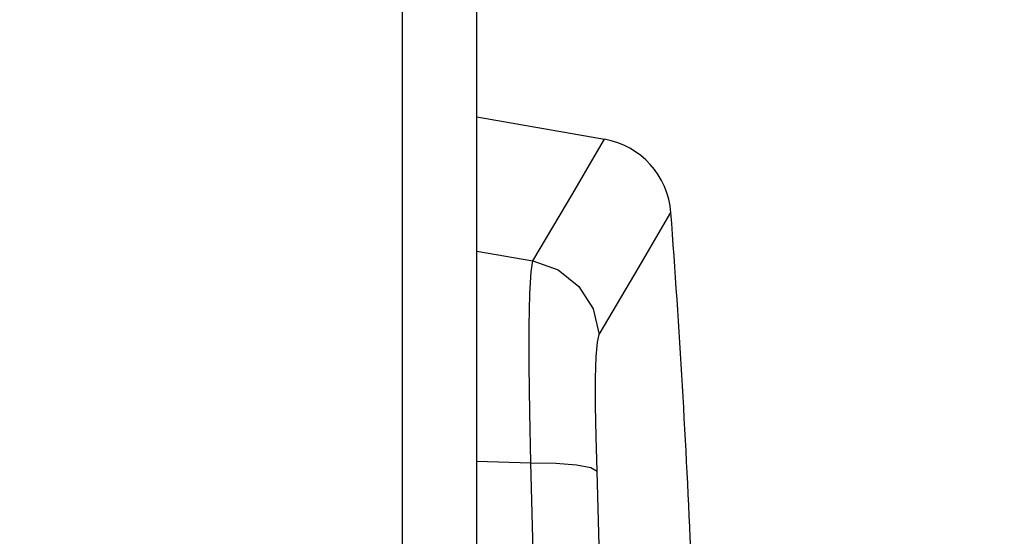
# Model space of a CAD drawing. Units: inches. Extents: x -60 to 79, y -32 to 69.
# Drawn here: x -42 to -41, y 12 to 12 of the extents above; entities that cross this region are included whole.
import ezdxf

# ---------------------------------------------------------------- set-up
doc = ezdxf.new("R2010")
doc.units = ezdxf.units.IN
doc.header["$LTSCALE"] = 0.605
doc.header["$MEASUREMENT"] = 0
doc.header["$PDMODE"] = 3
doc.header["$PDSIZE"] = 0.3125
doc.layers.get('0').update_dxf_attribs({"linetype": 'CONTINUOUS'})
doc.layers.get('Defpoints').update_dxf_attribs({"linetype": 'CONTINUOUS'})
doc.layers.add('06___PRT_ALL_SURFS', color=7, linetype='CONTINUOUS')
doc.layers.add('DIM', color=3, linetype='CONTINUOUS')
doc.styles.add('romans', font='romans.shx')
doc.styles.get("Standard").update_dxf_attribs({"font": 'txt', "width": 0.8})
doc.dimstyles.get("Standard").update_dxf_attribs({"dimtxt": 0.1, "dimasz": 0.15, "dimexe": 0.18, "dimexo": 0.0625, "dimgap": 0.09, "dimtad": 1, "dimzin": 4, "dimdsep": 46, "dimtxsty": 'Standard', "dimcen": 0.09, "dimadec": 0, "dimazin": 0, "dimtp": 0.03, "dimtm": 0.03, "dimtfac": 1, "dimtofl": 0, "dimtmove": 0, "dimatfit": 3, "dimfxl": 1, "dimtolj": 1, "dimtzin": 4, "dimarcsym": 0})

# ---------------------------------------------------------------- blocks, each defined once
blk = doc.blocks.new('*D1')
at = {"layer": 'Defpoints', "color": 0, "lineweight": 0, "transparency": 16777216}
for p in [(-51.1405, 24.7917), (-37.4867, 24.7917), (-43.2087, -22.7229)]:
    blk.add_point(p, dxfattribs=at)
at = {"layer": 'DIM', "color": 0, "lineweight": 0, "transparency": 16777216}
for p, q in [((-50.1405, 24.7917), (-36.7367, 24.7917)), ((-37.4867, 23.7917), (-37.4867, 4.8201)), ((-37.4867, -21.7229), (-37.4867, -2.7513)), ((-42.2087, -22.7229), (-36.7367, -22.7229))]:
    blk.add_line(p, q, dxfattribs=at)
for points in [[(-37.6533, 23.7917), (-37.32, 23.7917), (-37.4867, 24.7917)], [(-37.6533, -21.7229), (-37.32, -21.7229), (-37.4867, -22.7229)]]:
    blk.add_solid(points, dxfattribs=at)
at = {"layer": 'DIM', "color": 0, "lineweight": 0, "transparency": 16777216, "insert": (-37.4867, 1.0344), "char_height": 1, "attachment_point": 5, "rotation": 90, "style": 'romans'}
blk.add_mtext('\\A1;47 1/2', dxfattribs=at)
blk = doc.blocks.new('*D2')
at = {"layer": 'Defpoints', "color": 0, "lineweight": 0, "transparency": 16777216}
for p in [(-51.598, 26.617), (-35.059, 26.617), (-43.2087, -22.7229)]:
    blk.add_point(p, dxfattribs=at)
at = {"layer": 'DIM', "color": 0, "lineweight": 0, "transparency": 16777216}
for p, q in [((-50.598, 26.617), (-34.309, 26.617)), ((-35.059, 25.617), (-35.059, 5.7328)), ((-35.059, -21.7229), (-35.059, -1.8387)), ((-42.2087, -22.7229), (-34.309, -22.7229))]:
    blk.add_line(p, q, dxfattribs=at)
for points in [[(-35.2257, 25.617), (-34.8924, 25.617), (-35.059, 26.617)], [(-35.2257, -21.7229), (-34.8924, -21.7229), (-35.059, -22.7229)]]:
    blk.add_solid(points, dxfattribs=at)
at = {"layer": 'DIM', "color": 0, "lineweight": 0, "transparency": 16777216, "insert": (-35.059, 1.947), "char_height": 1, "attachment_point": 5, "rotation": 90, "style": 'romans'}
blk.add_mtext('\\A1;49 3/8', dxfattribs=at)

msp = doc.modelspace()

# ---------------------------------------------------------------- linework, layer by layer
at = {"color": 7, "linetype": 'Continuous'}
for p, q in [((-41.85149, -18.31597), (-41.85149, 17.05696)), ((-41.93439, -18.31597), (-41.93439, 17.00266)), ((-41.85149, 12.15603), (-41.70887, 12.13088)), ((-41.85149, 12.00611), (-41.78873, 11.99511)), ((-41.85149, 11.77125), (-41.79104, 11.7696))]:
    msp.add_line(p, q, dxfattribs=at)
for points in [[(-41.78873, 11.99511), (-41.74424, 12.07046), (-41.7177, 12.11576), (-41.70887, 12.13088)], [(-41.71473, 11.91271), (-41.67017, 11.98832), (-41.64359, 12.03377), (-41.63475, 12.04895)], [(-41.79104, 11.7696), (-41.79231, 11.8261), (-41.79296, 11.87795), (-41.79294, 11.92267), (-41.79221, 11.95815), (-41.79079, 11.98269), (-41.78873, 11.99511)], [(-41.78873, 11.99511), (-41.76078, 11.98507), (-41.73757, 11.96652), (-41.72165, 11.94149), (-41.71473, 11.91271)], [(-41.71701, 11.7604), (-41.71829, 11.79853), (-41.71895, 11.83366), (-41.71894, 11.86396), (-41.71822, 11.88795), (-41.7168, 11.90447), (-41.71473, 11.91271)], [(-41.79104, 11.7696), (-41.76322, 11.76923), (-41.74007, 11.76742), (-41.72409, 11.76437), (-41.71701, 11.7604)], [(-41.79104, 10.54246), (-41.78042, 10.9508), (-41.78042, 11.36126), (-41.79104, 11.7696)], [(-41.71701, 10.55166), (-41.70629, 10.95387), (-41.70629, 11.35819), (-41.71701, 11.7604)]]:
    msp.add_lwpolyline(points, dxfattribs=at)
for centre, radius, start, end in [((-41.7245, 12.04225), 0.09, 4.26731, 80), ((-53.60149, 11.15603), 12, 2.415324, 4.267314)]:
    msp.add_arc(centre, radius, start, end, dxfattribs=at)
at = {"layer": '06___PRT_ALL_SURFS', "color": 7, "linetype": 'Continuous'}
msp.add_line((-41.85149, 10.12616), (-41.85149, 12.1859), dxfattribs=at)

# ---------------------------------------------------------------- dimensions: what is measured, and where the dimension line sits
at = {"layer": 'DIM', "lineweight": 0}
for base, p2, override, picture, middle in [((-35.05905, 26.61703), (-51.59798, 26.61703), {"dimtxt": 1, "dimasz": 1, "dimexe": 0.75, "dimexo": 1, "dimgap": 1, "dimtad": 0, "dimdec": 3, "dimzin": 0, "dimdsep": 0, "dimlunit": 5, "dimtxsty": 'romans', "dimcen": 0.099, "dimtp": 0, "dimtm": 0, "dimtdec": 3, "dimfrac": 2, "dimtzin": 0, "dimlwd": 0, "dimlwe": 0}, '*D2', (-35.05905, 1.94705)), ((-37.48666, 24.79167), (-51.14051, 24.79167), {"dimtxt": 1, "dimasz": 1, "dimexe": 0.75, "dimexo": 1, "dimgap": 1, "dimtad": 0, "dimdec": 4, "dimzin": 0, "dimdsep": 0, "dimlunit": 5, "dimtxsty": 'romans', "dimcen": 0.099, "dimtp": 0, "dimtm": 0, "dimtdec": 4, "dimfrac": 2, "dimtzin": 0, "dimlwd": 0, "dimlwe": 0}, '*D1', (-37.48666, 1.03437))]:
    dim = msp.add_linear_dim(base=base, p1=(-43.20871, -22.72294), p2=p2, angle=90, dimstyle='Standard', override=override, dxfattribs=at)
    dim.commit()
    dim.dimension.update_dxf_attribs({"geometry": picture, "text_midpoint": middle})

doc.saveas('drawing.dxf')
